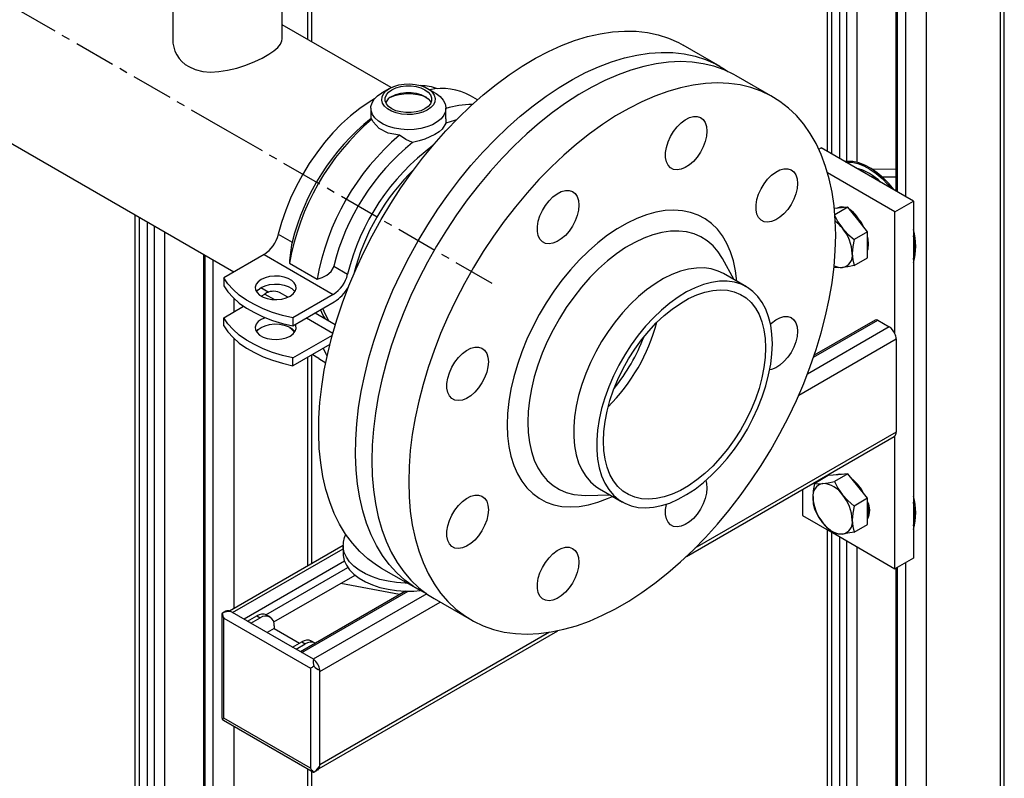
# Model space of a CAD drawing. Units: inches. Extents: x 8909 to 39694, y 618 to 5677.
# Drawn here: x 38437 to 38739, y 2740 to 2973 of the extents above; entities that cross this region are included whole.
import ezdxf

# ---------------------------------------------------------------- set-up
doc = ezdxf.new("R2010")
doc.units = ezdxf.units.IN
doc.header["$MEASUREMENT"] = 0
doc.linetypes.add('CENTERX2', pattern=[20.32, 12.7, -2.54, 2.54, -2.54])
doc.layers.add('PIPE_SUPPORT', color=5, linetype='Continuous')
doc.layers.add('PIPING', color=3, linetype='Continuous')

msp = doc.modelspace()

# ---------------------------------------------------------------- linework, layer by layer
at = {"layer": 'PIPE_SUPPORT', "linetype": 'Continuous', "lineweight": 25}
for p, q in [((38737.8, 3046.59), (38737.8, 2427.06)), ((38739.11, 2428.89), (38739.11, 3046.24)), ((38684.86, 3034.3), (38684.86, 2932.48)), ((38715.17, 3033.53), (38715.17, 2465.73)), ((38708.8, 3029.86), (38708.8, 2918.66)), ((38705.89, 3025.62), (38705.89, 2920.34)), ((38706.33, 3026.06), (38706.33, 2920.09)), ((38686.18, 3022.65), (38686.18, 2931.72)), ((38688.65, 3019.91), (38688.65, 2930.29)), ((38690.77, 3019.8), (38690.77, 2929.36)), ((38693.96, 3021.29), (38693.96, 2929.08)), ((38525.66, 2991.95), (38525.66, 2966.76)), ((38526.98, 2966), (38526.98, 2991.19)), ((38550.77, 2951.75), (38548.42, 2950.4)), ((38564.69, 2950.4), (38562.35, 2951.75)), ((38577.74, 2948.23), (38575.56, 2949.49)), ((38545.06, 2945.7), (38545.06, 2942.41)), ((38568.06, 2942.41), (38568.06, 2945.7)), ((38568.01, 2942.41), (38567.98, 2941.05)), ((38682.29, 2933.15), (38683, 2933.56)), ((38711.28, 2917.23), (38683, 2933.56)), ((38693.96, 2927.3), (38693.96, 2927.23)), ((38695.58, 2926.29), (38696.06, 2926.56)), ((38705.89, 2926.98), (38698.75, 2926.91)), ((38705.62, 2913.96), (38684.98, 2925.88)), ((38699.47, 2924.51), (38698.68, 2924.5)), ((38705.89, 2924.58), (38701.79, 2924.54)), ((38705.39, 2920.63), (38705.89, 2920.63)), ((38705.62, 2913.96), (38711.28, 2917.23)), ((38711.28, 2917.23), (38711.28, 2807.81)), ((38688.19, 2915.04), (38687.05, 2914.94)), ((38691.2, 2915.31), (38687.22, 2913.01)), ((38691.2, 2915.31), (38688.19, 2915.04)), ((38694.2, 2911.57), (38691.2, 2915.31)), ((38692.67, 2913.91), (38692.43, 2913.78)), ((38692.55, 2913.86), (38692.54, 2914.02)), ((38692.54, 2913.84), (38692.54, 2914.02)), ((38705.62, 2876.53), (38705.62, 2913.96)), ((38472.73, 2913), (38472.73, 2602.44)), ((38474.05, 2912.24), (38474.05, 2601.68)), ((38697.21, 2907.83), (38694.2, 2911.57)), ((38476.52, 2910.81), (38476.52, 2600.25)), ((38478.64, 2909.58), (38478.64, 2599.02)), ((38697.21, 2907.83), (38693.08, 2905.45)), ((38697.21, 2903.82), (38697.21, 2907.83)), ((38481.82, 2907.75), (38481.82, 2627.5)), ((38516.71, 2907.02), (38520.95, 2904.57)), ((38697.21, 2899.82), (38697.21, 2903.82)), ((38493.76, 2900.86), (38493.76, 2590.3)), ((38494.2, 2900.6), (38494.2, 2590.04)), ((38496.67, 2899.18), (38496.67, 2588.61)), ((38512.34, 2900.83), (38499.98, 2893.7)), ((38512.34, 2900.83), (38533.55, 2888.59)), ((38693.08, 2897.43), (38697.21, 2899.82)), ((38520.1, 2898.22), (38528.58, 2893.32)), ((38533.68, 2897.22), (38537.92, 2894.77)), ((38499.98, 2893.7), (38499.98, 2891.25)), ((38503.04, 2895.5), (38503.04, 2895.46)), ((38503.04, 2887.45), (38503.04, 2883.22)), ((38511.48, 2888.09), (38512.59, 2888.73)), ((38512.59, 2888.73), (38515.53, 2887.04)), ((38519.6, 2887.73), (38517.09, 2889.18)), ((38533.55, 2888.59), (38521.19, 2881.45)), ((38499.98, 2881.45), (38506.09, 2884.98)), ((38521.19, 2879), (38533.81, 2886.29)), ((38499.98, 2879), (38499.98, 2881.45)), ((38521.19, 2881.45), (38521.19, 2879)), ((38525.32, 2881.39), (38533.42, 2876.71)), ((38534.17, 2879.32), (38527.96, 2882.91)), ((38680.69, 2869.36), (38700.32, 2880.69)), ((38699.57, 2880.76), (38680.91, 2869.99)), ((38700.32, 2880.69), (38703.86, 2878.65)), ((38703.86, 2878.65), (38678.81, 2864.19)), ((38503.04, 2875.21), (38503.04, 2792.31)), ((38521.19, 2869.2), (38533.27, 2876.17)), ((38676.16, 2857.76), (38705.98, 2874.97)), ((38705.98, 2874.97), (38705.98, 2846.4)), ((38532.51, 2873.29), (38521.19, 2866.76)), ((38521.19, 2866.76), (38521.19, 2869.2)), ((38525.66, 2869.34), (38525.66, 2805.37)), ((38526.98, 2806.13), (38526.98, 2870.1)), ((38529.07, 2868.94), (38531.24, 2867.69)), ((38641.74, 2808.3), (38705.36, 2845.02)), ((38705.98, 2846.4), (38644.33, 2810.81)), ((38705.62, 2804.55), (38705.62, 2845.25)), ((38685.19, 2833.09), (38681.06, 2830.71)), ((38688.19, 2833.36), (38685.19, 2833.09)), ((38691.2, 2833.63), (38687.07, 2831.24)), ((38691.2, 2833.63), (38688.19, 2833.36)), ((38694.2, 2829.89), (38691.2, 2833.63)), ((38697.21, 2826.15), (38694.2, 2829.89)), ((38677.34, 2828.85), (38677.34, 2820.88)), ((38697.21, 2826.15), (38693.08, 2823.77)), ((38697.21, 2822.14), (38697.21, 2826.15)), ((38697.42, 2823.43), (38697.68, 2823.58)), ((38697.72, 2823.4), (38697.54, 2823.5)), ((38677.34, 2820.88), (38686.91, 2815.35)), ((38697.21, 2818.14), (38697.21, 2822.14)), ((38697.48, 2821.89), (38697.84, 2822.1)), ((38693.08, 2815.75), (38697.21, 2818.14)), ((38684.86, 2816.53), (38684.86, 2479.98)), ((38686.18, 2815.77), (38686.18, 2479.22)), ((38687.16, 2815.21), (38705.62, 2804.55)), ((38688.65, 2814.34), (38688.65, 2477.79)), ((38536.56, 2811.66), (38501.78, 2791.58)), ((38536.56, 2811.68), (38536.56, 2809.23)), ((38690.77, 2813.12), (38690.77, 2476.56)), ((38693.96, 2811.28), (38693.96, 2505.04)), ((38502.68, 2791.09), (38536.56, 2810.64)), ((38537, 2806.82), (38506.22, 2789.05)), ((38711.28, 2807.81), (38705.62, 2804.55)), ((38708.8, 2806.38), (38708.8, 2466.15)), ((38512.92, 2790.46), (38537.99, 2804.94)), ((38540.12, 2802.49), (38515.27, 2788.15)), ((38705.89, 2804.7), (38705.89, 2467.84)), ((38706.33, 2804.96), (38706.33, 2467.58)), ((38553.86, 2796.65), (38535.85, 2800.03)), ((38555.67, 2797.69), (38523.46, 2779.1)), ((38523.9, 2778.84), (38556.53, 2797.68)), ((38562.17, 2796.86), (38527.43, 2776.8)), ((38529.38, 2773.03), (38566.29, 2794.34)), ((38499.45, 2790.81), (38499.45, 2758.9)), ((38500.65, 2791.56), (38499.48, 2790.88)), ((38499.48, 2790.88), (38499.48, 2790.81)), ((38507.27, 2788.44), (38501.97, 2791.5)), ((38514.16, 2789.76), (38513.1, 2790.37)), ((38500.03, 2789.35), (38526.55, 2774.05)), ((38500.03, 2758.73), (38500.03, 2789.35)), ((38507.27, 2788.44), (38510.1, 2790.07)), ((38508.33, 2787.83), (38507.27, 2788.44)), ((38508.33, 2787.83), (38511.16, 2789.46)), ((38521.08, 2780.47), (38508.33, 2787.83)), ((38510.1, 2790.07), (38511.16, 2789.46)), ((38515.4, 2786.19), (38513.28, 2784.97)), ((38515.4, 2787.01), (38515.4, 2786.19)), ((38515.4, 2786.19), (38523.2, 2781.7)), ((38529.19, 2743.33), (38602.36, 2785.56)), ((38599.77, 2785.08), (38529.38, 2744.45)), ((38521.08, 2780.47), (38523.9, 2782.1)), ((38522.14, 2779.86), (38524.96, 2781.49)), ((38523.9, 2782.1), (38524.96, 2781.49)), ((38527.96, 2781.79), (38526.9, 2782.4)), ((38522.14, 2779.86), (38521.08, 2780.47)), ((38527.44, 2776.8), (38522.14, 2779.86)), ((38526.55, 2774.05), (38526.55, 2743.43)), ((38529.38, 2744.03), (38529.38, 2773.44)), ((38499.45, 2758.9), (38499.48, 2758.41)), ((38499.48, 2758.41), (38499.91, 2758.17)), ((38499.89, 2758.14), (38527.53, 2742.18)), ((38526.55, 2743.43), (38500.03, 2758.73)), ((38503.04, 2756.32), (38503.04, 2588.19)), ((38525.66, 2743.26), (38525.66, 2549.52)), ((38526.98, 2551.36), (38526.98, 2742.5)), ((38527.53, 2742.19), (38527.6, 2742.18)), ((38527.6, 2742.18), (38528.76, 2742.86))]:
    msp.add_line(p, q, dxfattribs=at)
at = {"layer": 'PIPE_SUPPORT', "linetype": 'Continuous', "lineweight": 25, "flags": 128}
for points in [[(38550.77, 2951.75), (38552.1, 2952.37), (38553.62, 2952.82), (38555.28, 2953.08), (38556.99, 2953.13), (38558.68, 2952.97), (38560.27, 2952.62), (38561.71, 2952.08), (38562.92, 2951.38), (38563.85, 2950.55), (38564.46, 2949.63), (38564.73, 2948.66), (38564.64, 2947.67), (38564.2, 2946.72), (38563.42, 2945.84), (38562.34, 2945.07), (38561.01, 2944.45), (38559.49, 2944), (38557.84, 2943.74), (38556.13, 2943.69), (38554.44, 2943.84), (38552.84, 2944.2), (38551.41, 2944.74), (38550.2, 2945.44), (38549.26, 2946.26), (38548.65, 2947.19), (38548.38, 2948.16), (38548.47, 2949.15), (38548.91, 2950.1), (38549.69, 2950.98), (38550.77, 2951.75)], [(38564.69, 2950.4), (38565.05, 2950.18), (38566.29, 2949.23), (38567.23, 2948.17), (38567.82, 2947.03), (38568.05, 2945.85), (38567.92, 2944.66), (38567.41, 2943.51), (38566.56, 2942.43), (38565.38, 2941.45), (38563.93, 2940.61), (38562.23, 2939.93), (38560.35, 2939.44), (38558.36, 2939.15), (38556.3, 2939.07), (38554.25, 2939.2), (38552.28, 2939.54), (38550.44, 2940.08), (38548.8, 2940.8), (38547.41, 2941.68), (38546.31, 2942.69), (38545.54, 2943.79), (38545.13, 2944.96), (38545.08, 2946.15), (38545.41, 2947.32), (38546.09, 2948.45), (38547.1, 2949.48), (38548.42, 2950.4), (38548.42, 2950.4)], [(38551.5, 2951.33), (38552.75, 2951.9), (38554.2, 2952.3), (38555.76, 2952.51), (38557.36, 2952.51), (38558.92, 2952.3), (38560.36, 2951.9), (38561.61, 2951.33), (38562.61, 2950.6), (38563.31, 2949.77), (38563.66, 2948.87), (38563.66, 2947.95), (38563.31, 2947.05), (38562.61, 2946.21), (38561.61, 2945.49), (38560.36, 2944.91), (38558.92, 2944.51), (38557.36, 2944.31), (38555.76, 2944.31), (38554.2, 2944.51), (38552.75, 2944.91), (38551.5, 2945.49), (38550.5, 2946.21), (38549.81, 2947.05), (38549.45, 2947.95), (38549.45, 2948.87), (38549.81, 2949.77), (38550.5, 2950.6), (38551.5, 2951.33)], [(38551.5, 2949.29), (38552.75, 2949.86), (38554.2, 2950.26), (38555.76, 2950.47), (38557.36, 2950.47), (38558.92, 2950.26), (38560.36, 2949.86), (38561.61, 2949.29), (38562.61, 2948.56), (38563.31, 2947.73), (38563.48, 2947.39)], [(38546.14, 2948.52), (38544.52, 2947.54), (38541.67, 2945.59), (38538.86, 2943.36), (38536.11, 2940.86), (38533.45, 2938.13), (38530.89, 2935.17), (38528.47, 2932.02), (38526.19, 2928.71), (38524.09, 2925.25), (38522.17, 2921.7), (38520.46, 2918.06), (38518.97, 2914.38), (38517.72, 2910.69), (38516.71, 2907.02)], [(38545.38, 2942.32), (38545.08, 2942.32), (38545.1, 2942.41)], [(38553.86, 2937.43), (38550.38, 2938.01), (38547.55, 2939.44), (38545.73, 2941.53), (38545.38, 2942.32)], [(38567.98, 2941.05), (38566.93, 2939.28), (38565.96, 2938.43), (38564.69, 2937.59), (38561.61, 2936.19), (38559.81, 2935.63), (38557.86, 2935.2)], [(38571.27, 2942.1), (38570.71, 2941.95), (38567.98, 2941.05)], [(38557.86, 2935.2), (38555.82, 2936.12), (38553.86, 2937.43)], [(38705.36, 2920.63), (38703.8, 2922.51), (38702.03, 2924.31), (38700.2, 2925.88), (38698.32, 2927.18), (38696.43, 2928.2), (38694.57, 2928.91), (38692.76, 2929.3), (38691.05, 2929.38), (38690.36, 2929.31)], [(38690.6, 2929.17), (38690.69, 2929.17), (38692.41, 2929.1), (38694.21, 2928.7), (38696.08, 2927.99), (38697.96, 2926.98), (38699.84, 2925.67), (38701.68, 2924.1), (38703.44, 2922.3), (38704.38, 2921.21)], [(38689.49, 2915.15), (38688.48, 2915.2), (38687.57, 2914.98)], [(38687.07, 2912.92), (38688.15, 2910.87), (38689.54, 2908.87)], [(38689.54, 2908.87), (38691.18, 2907.09), (38693.08, 2905.45)], [(38693.08, 2905.45), (38692.69, 2903.26), (38692.54, 2901.13)], [(38697.49, 2903.99), (38697.36, 2905.51), (38697.21, 2906.25)], [(38697.21, 2902.05), (38697.36, 2902.62), (38697.49, 2903.99)], [(38692.54, 2901.13), (38692.68, 2899.21), (38693.08, 2897.43)], [(38528.58, 2893.32), (38530.16, 2893.79), (38531.61, 2894.53), (38532.88, 2895.65), (38533.58, 2896.88), (38533.68, 2897.22)], [(38689.54, 2896.85), (38688.18, 2896.8), (38687.07, 2896.89)], [(38693.08, 2897.43), (38691.22, 2897.08), (38689.54, 2896.85)], [(38521.19, 2881.45), (38517.99, 2882.19), (38514.93, 2883.11), (38512.05, 2884.21), (38509.37, 2885.47), (38506.93, 2886.87), (38504.75, 2888.42), (38502.85, 2890.08), (38501.26, 2891.85), (38499.98, 2893.7)], [(38520.32, 2888.09), (38521.25, 2888.78), (38521.87, 2889.57), (38522.14, 2890.42), (38522.05, 2891.29), (38521.6, 2892.12), (38520.82, 2892.87), (38519.75, 2893.48), (38518.46, 2893.93), (38517.02, 2894.19), (38515.52, 2894.24), (38514.04, 2894.09), (38512.66, 2893.73), (38511.48, 2893.19), (38510.55, 2892.51), (38509.93, 2891.72), (38509.66, 2890.86), (38509.75, 2889.99), (38510.2, 2889.16), (38510.98, 2888.42), (38512.04, 2887.8), (38513.33, 2887.35), (38514.77, 2887.09), (38516.28, 2887.04), (38517.76, 2887.2), (38519.13, 2887.55), (38520.32, 2888.09)], [(38499.98, 2891.25), (38501.26, 2889.4), (38502.85, 2887.63), (38504.75, 2885.97), (38506.93, 2884.42), (38509.37, 2883.02), (38512.05, 2881.76), (38514.93, 2880.66), (38517.99, 2879.74), (38521.19, 2879)], [(38510.02, 2889.42), (38510.55, 2890.06), (38511.48, 2890.74), (38512.66, 2891.28), (38514.04, 2891.64), (38515.52, 2891.79), (38517.02, 2891.74), (38518.46, 2891.48), (38519.75, 2891.03), (38520.82, 2890.42), (38521.6, 2889.67), (38521.78, 2889.42)], [(38521.19, 2869.2), (38517.99, 2869.94), (38514.93, 2870.86), (38512.05, 2871.96), (38509.37, 2873.22), (38506.93, 2874.63), (38504.75, 2876.17), (38502.85, 2877.83), (38501.26, 2879.6), (38499.98, 2881.45)], [(38511.48, 2880.95), (38510.55, 2880.26), (38509.93, 2879.47), (38509.66, 2878.61), (38509.75, 2877.74), (38510.2, 2876.91), (38510.98, 2876.17), (38512.04, 2875.55), (38513.33, 2875.1), (38514.77, 2874.85), (38516.28, 2874.79), (38517.76, 2874.95), (38519.13, 2875.31), (38520.32, 2875.84), (38521.25, 2876.53), (38521.87, 2877.32), (38522.14, 2878.18), (38522.05, 2879.04), (38521.9, 2879.41)], [(38512.69, 2881.49), (38512.66, 2881.48), (38511.48, 2880.95)], [(38499.98, 2879), (38501.26, 2877.15), (38502.85, 2875.38), (38504.75, 2873.72), (38506.93, 2872.18), (38509.37, 2870.77), (38512.05, 2869.51), (38514.93, 2868.41), (38517.99, 2867.49), (38521.19, 2866.76)], [(38510.02, 2877.17), (38510.55, 2877.81), (38511.48, 2878.5)], [(38511.48, 2878.5), (38512.66, 2879.03), (38514.04, 2879.39), (38515.52, 2879.55), (38517.02, 2879.49), (38518.46, 2879.23), (38519.75, 2878.78), (38520.82, 2878.17), (38521.6, 2877.43), (38521.78, 2877.17)], [(38521.69, 2877.04), (38520.46, 2878.29), (38520.25, 2878.53)], [(38531.7, 2869.84), (38531.46, 2870.24), (38530.48, 2872.12)], [(38529.07, 2868.94), (38527.93, 2869.67), (38527.19, 2870.22)], [(38705.36, 2845.02), (38705.47, 2845.1), (38705.62, 2845.25)], [(38689.49, 2833.47), (38688.48, 2833.52), (38687.57, 2833.3)], [(38680.52, 2826.39), (38680.66, 2828.47), (38681.06, 2830.71)], [(38681.06, 2830.71), (38682.14, 2830.61), (38683.53, 2830.66)], [(38683.53, 2830.66), (38685.17, 2830.88), (38687.07, 2831.24)], [(38687.07, 2831.24), (38688.15, 2829.19), (38689.54, 2827.19)], [(38681.06, 2822.69), (38680.67, 2824.43), (38680.52, 2826.39)], [(38689.54, 2827.19), (38691.18, 2825.41), (38693.08, 2823.77)], [(38693.08, 2823.77), (38692.69, 2821.58), (38692.54, 2819.45)], [(38697.49, 2822.31), (38697.36, 2823.83), (38697.21, 2824.57)], [(38697.72, 2823.4), (38697.56, 2823.5), (38697.55, 2823.51)], [(38683.53, 2818.64), (38682.16, 2820.59), (38681.06, 2822.69)], [(38697.21, 2820.37), (38697.36, 2820.94), (38697.49, 2822.31)], [(38687.07, 2815.21), (38685.21, 2816.82), (38683.53, 2818.64)], [(38692.54, 2819.45), (38692.68, 2817.53), (38693.08, 2815.75)], [(38556.26, 2800.13), (38555.55, 2800.14), (38552.9, 2800.32), (38550.31, 2800.71), (38547.84, 2801.29), (38545.51, 2802.05), (38543.39, 2802.98), (38541.5, 2804.07), (38539.88, 2805.3), (38538.56, 2806.64), (38537.56, 2808.07), (38536.89, 2809.57), (38536.58, 2811.1), (38536.63, 2812.64), (38537.03, 2814.16), (38537.41, 2815.02)], [(38689.54, 2815.17), (38688.18, 2815.12), (38687.07, 2815.21)], [(38693.08, 2815.75), (38691.22, 2815.4), (38689.54, 2815.17)], [(38536.56, 2809.23), (38536.58, 2808.65), (38536.89, 2807.12), (38537.56, 2805.62), (38538.56, 2804.19), (38539.88, 2802.85), (38541.5, 2801.63), (38543.39, 2800.53), (38545.51, 2799.6), (38547.84, 2798.84), (38550.31, 2798.26), (38552.9, 2797.87), (38555.55, 2797.69), (38558.23, 2797.72), (38560.19, 2797.87)], [(38501.97, 2791.5), (38501.92, 2791.48), (38501.81, 2791.46), (38501.33, 2791.41), (38499.95, 2791.1), (38499.48, 2790.88)], [(38527.6, 2742.18), (38528.33, 2742.75), (38529.22, 2743.87), (38529.29, 2743.96), (38529.34, 2744.01), (38529.38, 2744.03)]]:
    msp.add_lwpolyline(points, dxfattribs=at)
at = {"layer": 'PIPE_SUPPORT', "linetype": 'Continuous', "lineweight": 25}
for centre, radius, start, end in [((38556.56, 2935.89), 14.19, 66.5931, 113.4069), ((38559.85, 2936.14), 16.46, 70.0401, 88.1692), ((38566.85, 2933.43), 18.27, 61.5163, 101.8161), ((38553.39, 2945.55), 4.19, 116.8228, 153.9628), ((38575.61, 2922.86), 23.9, 88.8221, 108.41), ((38594.28, 2885), 75.34, 130.4667, 169.8986), ((38589.59, 2887.56), 70.72, 128.9545, 166.0814), ((38602.76, 2880.1), 75.34, 130.4667, 169.8986), ((38602.32, 2880.21), 70.72, 128.9545, 166.0814), ((38605.54, 2878.31), 69.59, 126.5812, 166.315), ((38604.81, 2878.91), 66.88, 133.9123, 166.1604), ((38689.26, 2910.93), 17.02, 45.3141, 74.6913), ((38689.5, 2912.63), 2.78, 69.8422, 117.1731), ((38686.05, 2906.38), 10.01, 22.336, 55.2531), ((38680.23, 2901.5), 11.88, 38.4072, 53.1675), ((38684.06, 2903.24), 13.45, 26.1836, 50.7993), ((38679.51, 2900.53), 13.05, 2.6393, 39.7721), ((38693.15, 2903.37), 18.83, 344.2868, 15.7132), ((38506.81, 2909.38), 10.18, 302.916, 346.5991), ((38693.1, 2902.97), 18.54, 348.71, 11.29), ((38557.68, 2896.42), 37.62, 167.4938, 177.2622), ((38688.85, 2900.53), 3.74, 280.5468, 9.2519), ((38689.3, 2901.84), 5, 242.4419, 272.7176), ((38528.02, 2897.13), 10.18, 302.916, 346.5991), ((38527.07, 2897.16), 12.79, 301.7926, 330.0983), ((38515.24, 2884.98), 4.59, 66.1609, 125.1496), ((38699.88, 2880.08), 0.754, 54.3824, 114.3071), ((38701.41, 2874.81), 4.55, 22.254, 57.4972), ((38701.96, 2874.88), 4.02, 1.3119, 24.2562), ((38704.23, 2846.3), 1.75, 322.8083, 3.0123), ((38684.21, 2826.99), 3.74, 100.5468, 189.2519), ((38683.06, 2822.92), 7.76, 33.4349, 86.5705), ((38684.06, 2821.56), 13.45, 26.1836, 50.7993), ((38693.55, 2826.99), 13.05, 182.6393, 219.7721), ((38679.51, 2818.85), 13.05, 2.6393, 39.7721), ((38693.15, 2821.69), 18.83, 344.2868, 15.7132), ((38692.05, 2822.47), 5.82, 332.4136, 27.5864), ((38693.1, 2821.29), 18.54, 348.71, 11.29), ((38690, 2822.92), 7.76, 213.4349, 266.5705), ((38688.85, 2818.85), 3.74, 280.5468, 9.2519), ((38501.26, 2790.28), 1.41, 59.5555, 115.5434), ((38511.86, 2787.62), 3.02, 65.6929, 125.6176), ((38512.82, 2787.43), 2.62, 350.786, 129.2033), ((38525.66, 2779.65), 3.02, 65.6929, 125.6176), ((38526.7, 2779.23), 2.85, 61.8332, 127.471), ((38531.43, 2776.02), 4.07, 168.9413, 199.6148), ((38524.68, 2772.97), 4.72, 5.7148, 54.2852), ((38531.71, 2778.78), 5.83, 225.0655, 246.3737), ((38527.99, 2744.01), 1.39, 303.9179, 0.9856)]:
    msp.add_arc(centre, radius, start, end, dxfattribs=at)
for centre, major_axis, ratio, start_param, end_param in [((38501.45, 2790.17), (-1.41, 2.45), 0.577335, 0.969522, 1.570756), ((38527.96, 2774.86), (2, 1.15), 0.00007, 1.75492, 2.356154), ((38501.45, 2759.55), (2, 1.15), 0.00007, 2.356154, 2.957387), ((38527.96, 2744.24), (-1.41, 2.45), 0.577335, 1.570756, 2.171989)]:
    msp.add_ellipse(centre, major_axis=major_axis, ratio=ratio, start_param=start_param, end_param=end_param, dxfattribs=at)
at = {"layer": 'PIPING', "linetype": 'CENTERX2'}
for p, q in [((38501.13, 2938.76), (38395.07, 2999.99)), ((38582.23, 2891.95), (38501.13, 2938.76))]:
    msp.add_line(p, q, dxfattribs=at)
at = {"layer": 'PIPING', "linetype": 'Continuous', "lineweight": 25}
for p, q in [((38484.37, 2984.02), (38484.37, 2966.96)), ((38517.9, 2966.96), (38517.9, 2984.02)), ((38551.23, 2952), (38517.9, 2971.24)), ((38652.03, 2958.46), (38640.72, 2964.99)), ((38668.3, 2949.07), (38656.98, 2955.6)), ((38430.7, 2937.26), (38503.07, 2895.48)), ((38656.33, 2893.1), (38652.78, 2899.58)), ((38660.17, 2890.89), (38653.09, 2894.97)), ((38511.38, 2890.69), (38513.79, 2889.29)), ((38610.89, 2827.03), (38618.28, 2827.2)), ((38615.05, 2829.06), (38622.12, 2824.98)), ((38548.23, 2804.77), (38559.54, 2798.24)), ((38564.49, 2795.38), (38575.8, 2788.85))]:
    msp.add_line(p, q, dxfattribs=at)
at = {"layer": 'PIPING', "linetype": 'Continuous', "lineweight": 25, "flags": 128}
for points in [[(38548.22, 2911.59), (38551.16, 2916.47), (38554.26, 2921.23), (38557.51, 2925.85), (38560.9, 2930.32), (38564.42, 2934.61), (38568.05, 2938.72), (38571.79, 2942.62), (38575.61, 2946.31), (38579.5, 2949.76), (38583.45, 2952.96), (38587.44, 2955.91), (38591.45, 2958.58), (38595.48, 2960.98), (38599.5, 2963.09), (38603.51, 2964.9), (38607.48, 2966.41), (38611.4, 2967.61), (38615.26, 2968.49), (38619.04, 2969.06), (38622.72, 2969.31), (38626.3, 2969.24), (38629.76, 2968.84), (38633.08, 2968.13), (38636.26, 2967.11), (38639.28, 2965.77), (38640.72, 2964.99)], [(38489.28, 2958.4), (38491.27, 2957.51), (38493.55, 2956.95), (38495.92, 2956.76), (38498.47, 2956.88), (38501.17, 2957.29), (38503.95, 2957.96), (38506.73, 2958.86), (38509.46, 2959.95), (38511.72, 2961.04), (38513.76, 2962.19), (38515.29, 2963.24), (38516.51, 2964.29), (38517.35, 2965.3), (38517.81, 2966.31), (38517.85, 2966.96)], [(38559.54, 2905.05), (38562.47, 2909.93), (38565.57, 2914.7), (38568.82, 2919.32), (38572.21, 2923.79), (38575.73, 2928.08), (38579.37, 2932.19), (38583.1, 2936.09), (38586.92, 2939.77), (38590.81, 2943.22), (38594.76, 2946.43), (38598.75, 2949.37), (38602.77, 2952.05), (38606.79, 2954.45), (38610.82, 2956.56), (38614.82, 2958.37), (38618.79, 2959.88), (38622.72, 2961.07), (38626.57, 2961.96), (38630.35, 2962.53), (38634.04, 2962.78), (38637.61, 2962.7), (38641.07, 2962.31), (38644.39, 2961.6), (38647.57, 2960.58), (38650.59, 2959.24), (38653.44, 2957.59), (38654.44, 2956.91)], [(38656.98, 2955.6), (38656.27, 2956), (38653.29, 2957.41), (38650.15, 2958.52), (38646.87, 2959.31), (38643.44, 2959.78), (38639.89, 2959.93), (38636.23, 2959.76), (38632.47, 2959.27), (38628.64, 2958.47), (38624.73, 2957.35), (38620.77, 2955.92), (38616.77, 2954.18), (38612.75, 2952.15), (38608.72, 2949.82), (38604.7, 2947.21), (38600.7, 2944.33), (38596.74, 2941.19), (38592.84, 2937.8), (38589, 2934.18), (38585.24, 2930.33), (38581.58, 2926.27), (38578.03, 2922.02), (38574.61, 2917.59), (38571.32, 2913.01), (38568.18, 2908.28), (38565.2, 2903.43), (38562.4, 2898.47), (38559.78, 2893.42), (38557.35, 2888.31), (38555.13, 2883.15), (38553.11, 2877.95), (38551.32, 2872.75), (38549.75, 2867.56), (38548.41, 2862.4), (38547.3, 2857.29), (38546.44, 2852.25), (38545.82, 2847.3), (38545.45, 2842.45), (38545.33, 2837.73), (38545.45, 2833.15), (38545.82, 2828.73), (38546.44, 2824.49), (38547.3, 2820.45), (38548.41, 2816.61), (38549.75, 2812.99), (38551.32, 2809.62), (38553.11, 2806.49), (38555.13, 2803.62), (38557.35, 2801.03), (38559.78, 2798.72), (38562.4, 2796.7), (38564.49, 2795.38)], [(38687.46, 2906.72), (38687.33, 2911.29), (38686.96, 2915.71), (38686.34, 2919.95), (38685.48, 2924), (38684.38, 2927.84), (38683.04, 2931.45), (38681.47, 2934.83), (38679.67, 2937.96), (38677.66, 2940.82), (38675.44, 2943.41), (38673.01, 2945.73), (38670.39, 2947.75), (38667.58, 2949.47), (38664.61, 2950.88), (38661.47, 2951.99), (38658.18, 2952.78), (38654.75, 2953.25), (38651.2, 2953.4), (38647.54, 2953.23), (38643.79, 2952.74), (38639.95, 2951.94), (38636.04, 2950.82), (38632.08, 2949.38), (38628.09, 2947.65), (38624.06, 2945.61), (38620.04, 2943.29), (38616.02, 2940.68), (38612.02, 2937.8), (38608.06, 2934.66), (38604.15, 2931.27), (38600.31, 2927.64), (38596.56, 2923.8), (38592.9, 2919.74), (38589.35, 2915.49), (38585.92, 2911.06), (38582.63, 2906.48), (38579.49, 2901.75), (38576.52, 2896.9), (38573.71, 2891.94), (38571.09, 2886.89), (38568.66, 2881.78), (38566.44, 2876.62), (38564.43, 2871.42), (38562.63, 2866.22), (38561.06, 2861.03), (38559.72, 2855.87), (38558.62, 2850.76), (38557.76, 2845.72), (38557.14, 2840.77), (38556.77, 2835.92), (38556.64, 2831.2), (38556.77, 2826.62), (38557.14, 2822.2), (38557.76, 2817.96), (38558.62, 2813.92), (38559.72, 2810.08), (38561.06, 2806.46), (38562.63, 2803.09), (38564.43, 2799.96), (38566.44, 2797.09), (38568.66, 2794.5), (38571.09, 2792.19), (38573.71, 2790.17), (38576.52, 2788.45), (38579.49, 2787.03), (38582.63, 2785.93), (38585.92, 2785.14), (38589.35, 2784.67), (38592.9, 2784.51), (38596.56, 2784.68), (38600.31, 2785.17), (38604.15, 2785.98), (38608.06, 2787.1), (38612.02, 2788.53), (38616.02, 2790.27), (38620.04, 2792.3), (38624.06, 2794.63), (38628.09, 2797.23), (38632.08, 2800.11), (38636.04, 2803.25), (38639.95, 2806.64), (38643.79, 2810.27), (38647.54, 2814.12), (38651.2, 2818.18), (38654.75, 2822.43), (38658.18, 2826.85), (38661.47, 2831.44), (38664.61, 2836.17), (38667.58, 2841.02), (38670.39, 2845.98), (38673.01, 2851.02), (38675.44, 2856.14), (38677.66, 2861.3), (38679.67, 2866.49), (38681.47, 2871.69), (38683.04, 2876.88), (38684.38, 2882.04), (38685.48, 2887.15), (38686.34, 2892.19), (38686.96, 2897.15), (38687.33, 2901.99), (38687.46, 2906.72)], [(38648.03, 2938.65), (38647.9, 2937.09), (38647.52, 2935.45), (38646.89, 2933.79), (38646.05, 2932.18), (38645.03, 2930.68), (38643.88, 2929.36), (38642.63, 2928.27), (38641.35, 2927.45), (38640.07, 2926.94), (38638.87, 2926.76), (38637.77, 2926.92), (38636.84, 2927.4), (38636.1, 2928.2), (38635.6, 2929.27), (38635.34, 2930.58), (38635.34, 2932.06), (38635.6, 2933.67), (38636.1, 2935.33), (38636.84, 2936.97), (38637.77, 2938.54), (38638.87, 2939.96), (38640.07, 2941.17), (38641.35, 2942.13), (38642.63, 2942.8), (38643.88, 2943.14), (38645.03, 2943.16), (38646.05, 2942.83), (38646.89, 2942.19), (38647.52, 2941.25), (38647.9, 2940.05), (38648.03, 2938.65)], [(38675.78, 2922.63), (38675.65, 2921.07), (38675.26, 2919.43), (38674.64, 2917.77), (38673.8, 2916.16), (38672.78, 2914.66), (38671.62, 2913.34), (38670.38, 2912.25), (38669.09, 2911.43), (38667.82, 2910.92), (38666.61, 2910.74), (38665.52, 2910.89), (38664.58, 2911.38), (38663.85, 2912.17), (38663.34, 2913.25), (38663.08, 2914.55), (38663.08, 2916.04), (38663.34, 2917.65), (38663.85, 2919.31), (38664.58, 2920.95), (38665.52, 2922.52), (38666.61, 2923.93), (38667.82, 2925.15), (38669.09, 2926.11), (38670.38, 2926.77), (38671.62, 2927.12), (38672.78, 2927.13), (38673.8, 2926.81), (38674.64, 2926.17), (38675.26, 2925.23), (38675.65, 2924.03), (38675.78, 2922.63)], [(38608.8, 2916), (38608.67, 2914.44), (38608.28, 2912.8), (38607.66, 2911.14), (38606.82, 2909.53), (38605.8, 2908.03), (38604.64, 2906.71), (38603.4, 2905.62), (38602.11, 2904.8), (38600.84, 2904.29), (38599.63, 2904.11), (38598.54, 2904.26), (38597.6, 2904.75), (38596.87, 2905.55), (38596.36, 2906.62), (38596.1, 2907.93), (38596.1, 2909.41), (38596.36, 2911.02), (38596.87, 2912.68), (38597.6, 2914.32), (38598.54, 2915.89), (38599.63, 2917.3), (38600.84, 2918.52), (38602.11, 2919.48), (38603.4, 2920.14), (38604.64, 2920.49), (38605.8, 2920.5), (38606.82, 2920.18), (38607.66, 2919.54), (38608.28, 2918.6), (38608.67, 2917.4), (38608.8, 2916)], [(38657.15, 2892.63), (38657.15, 2892.67), (38656.77, 2895.87), (38656.14, 2898.89), (38655.26, 2901.68), (38654.15, 2904.24), (38652.8, 2906.55), (38651.24, 2908.58), (38649.46, 2910.33), (38647.48, 2911.79), (38645.32, 2912.93), (38643, 2913.75), (38640.52, 2914.26), (38637.91, 2914.43), (38635.18, 2914.28), (38632.37, 2913.81), (38629.47, 2913.01), (38626.52, 2911.89), (38623.55, 2910.46), (38620.56, 2908.74), (38617.58, 2906.72), (38614.63, 2904.44), (38611.73, 2901.9), (38608.92, 2899.12), (38606.19, 2896.12), (38603.58, 2892.93), (38601.1, 2889.57), (38598.78, 2886.06), (38596.62, 2882.42), (38594.64, 2878.69), (38592.86, 2874.89), (38591.3, 2871.04), (38589.95, 2867.18), (38588.84, 2863.33), (38587.96, 2859.53), (38587.33, 2855.79), (38586.95, 2852.14), (38586.82, 2848.62), (38586.95, 2845.24), (38587.33, 2842.04), (38587.96, 2839.03), (38588.84, 2836.23), (38589.95, 2833.67), (38591.3, 2831.36), (38592.86, 2829.33), (38594.64, 2827.58), (38596.62, 2826.13), (38598.78, 2824.99), (38601.1, 2824.16), (38603.58, 2823.66), (38606.19, 2823.48), (38608.92, 2823.63), (38611.73, 2824.11), (38614.63, 2824.91), (38617.58, 2826.03), (38619.11, 2826.72)], [(38548.23, 2804.77), (38546.82, 2805.63), (38544.15, 2807.58), (38541.68, 2809.81), (38539.4, 2812.34), (38537.33, 2815.14), (38535.48, 2818.2), (38533.85, 2821.52), (38532.46, 2825.07), (38531.29, 2828.86), (38530.37, 2832.85), (38529.69, 2837.05), (38529.26, 2841.42), (38529.07, 2845.96), (38529.14, 2850.65), (38529.45, 2855.46), (38530, 2860.39), (38530.8, 2865.41), (38531.85, 2870.51), (38533.13, 2875.66), (38534.64, 2880.84), (38536.38, 2886.04), (38538.34, 2891.24), (38540.51, 2896.41), (38542.89, 2901.54), (38545.46, 2906.6), (38548.22, 2911.59)], [(38652.59, 2899.91), (38651.44, 2901.69), (38649.89, 2903.5), (38648.13, 2905.03), (38646.18, 2906.26), (38644.06, 2907.17), (38641.78, 2907.77), (38639.37, 2908.04), (38636.83, 2907.99), (38634.19, 2907.61), (38631.48, 2906.91), (38628.71, 2905.89), (38625.9, 2904.56), (38623.09, 2902.94), (38620.28, 2901.03), (38617.51, 2898.85), (38614.8, 2896.41), (38612.16, 2893.75), (38609.62, 2890.87), (38607.21, 2887.81), (38604.93, 2884.58), (38602.81, 2881.22), (38600.86, 2877.75), (38599.11, 2874.19), (38597.55, 2870.58), (38596.22, 2866.95), (38595.11, 2863.32), (38594.24, 2859.72), (38593.62, 2856.19), (38593.24, 2852.75), (38593.11, 2849.43), (38593.24, 2846.25), (38593.62, 2843.25), (38594.24, 2840.44), (38595.11, 2837.85), (38596.22, 2835.5), (38597.55, 2833.4), (38599.11, 2831.59), (38600.86, 2830.06), (38602.81, 2828.83), (38604.93, 2827.92), (38607.21, 2827.32), (38609.62, 2827.05), (38610.89, 2827.03)], [(38562.08, 2796.92), (38560.98, 2797.45), (38558.13, 2799.1), (38555.47, 2801.04), (38552.99, 2803.28), (38550.71, 2805.81), (38548.65, 2808.61), (38546.79, 2811.67), (38545.17, 2814.98), (38543.77, 2818.54), (38542.61, 2822.32), (38541.69, 2826.32), (38541.01, 2830.51), (38540.57, 2834.89), (38540.39, 2839.43), (38540.45, 2844.12), (38540.76, 2848.93), (38541.32, 2853.86), (38542.12, 2858.88), (38543.16, 2863.98), (38544.44, 2869.13), (38545.95, 2874.31), (38547.69, 2879.51), (38549.65, 2884.71), (38551.83, 2889.88), (38554.2, 2895.01), (38556.78, 2900.07), (38559.54, 2905.05)], [(38652.78, 2899.58), (38652.77, 2899.59), (38652.59, 2899.91)], [(38653.09, 2894.97), (38651.42, 2895.78), (38649.35, 2896.41), (38647.15, 2896.72), (38644.82, 2896.7), (38642.39, 2896.37), (38639.88, 2895.71), (38637.31, 2894.73), (38634.72, 2893.45), (38632.12, 2891.88), (38629.54, 2890.03), (38627, 2887.92), (38624.53, 2885.56), (38622.15, 2882.99), (38619.87, 2880.21), (38617.73, 2877.27), (38615.75, 2874.19), (38613.93, 2870.99), (38612.3, 2867.71), (38610.88, 2864.38), (38609.67, 2861.02), (38608.69, 2857.68), (38607.95, 2854.37), (38607.45, 2851.14), (38607.2, 2848), (38607.2, 2845), (38607.45, 2842.16), (38607.95, 2839.5), (38608.69, 2837.05), (38609.67, 2834.84), (38610.88, 2832.88), (38612.3, 2831.19), (38613.93, 2829.79), (38615.05, 2829.06)], [(38668.05, 2873.47), (38667.92, 2876.39), (38667.55, 2879.15), (38666.92, 2881.7), (38666.06, 2884.04), (38664.97, 2886.13), (38663.65, 2887.95), (38662.12, 2889.5), (38660.4, 2890.75), (38658.49, 2891.7), (38656.43, 2892.33), (38654.22, 2892.64), (38651.89, 2892.62), (38649.46, 2892.28), (38646.95, 2891.62), (38644.39, 2890.65), (38641.79, 2889.37), (38639.19, 2887.8), (38636.61, 2885.95), (38634.07, 2883.83), (38631.6, 2881.48), (38629.22, 2878.9), (38626.95, 2876.13), (38624.81, 2873.19), (38622.82, 2870.11), (38621, 2866.91), (38619.38, 2863.63), (38617.95, 2860.3), (38616.74, 2856.94), (38615.76, 2853.6), (38615.02, 2850.29), (38614.52, 2847.06), (38614.27, 2843.92), (38614.27, 2840.92), (38614.52, 2838.08), (38615.02, 2835.42), (38615.76, 2832.97), (38616.74, 2830.76), (38617.95, 2828.8), (38619.38, 2827.11), (38621, 2825.71), (38622.82, 2824.61), (38624.81, 2823.82), (38626.95, 2823.35), (38629.22, 2823.2), (38631.6, 2823.38), (38634.07, 2823.88), (38636.61, 2824.69), (38639.19, 2825.82), (38641.79, 2827.25), (38644.39, 2828.96), (38646.95, 2830.95), (38649.46, 2833.19), (38651.89, 2835.65), (38654.22, 2838.33), (38656.43, 2841.19), (38658.49, 2844.2), (38660.4, 2847.35), (38662.12, 2850.59), (38663.65, 2853.9), (38664.97, 2857.25), (38666.06, 2860.6), (38666.92, 2863.93), (38667.55, 2867.21), (38667.92, 2870.4), (38668.05, 2873.47)], [(38666, 2872.28), (38665.87, 2869.31), (38665.49, 2866.21), (38664.86, 2863.03), (38663.98, 2859.8), (38662.87, 2856.55), (38661.54, 2853.32), (38660, 2850.13), (38658.27, 2847.02), (38656.36, 2844.02), (38654.29, 2841.17), (38652.09, 2838.49), (38649.77, 2836), (38647.37, 2833.75), (38644.91, 2831.74), (38642.4, 2830), (38639.88, 2828.54), (38637.38, 2827.39), (38634.91, 2826.55), (38632.51, 2826.04), (38630.2, 2825.85), (38627.99, 2825.99), (38625.93, 2826.46), (38624.02, 2827.25), (38622.28, 2828.35), (38620.74, 2829.76), (38619.41, 2831.46), (38618.3, 2833.43), (38617.43, 2835.65), (38616.8, 2838.1), (38616.41, 2840.76), (38616.29, 2843.59), (38616.41, 2846.56), (38616.8, 2849.66), (38617.43, 2852.84), (38618.3, 2856.07), (38619.41, 2859.32), (38620.74, 2862.55), (38622.28, 2865.74), (38624.02, 2868.85), (38625.93, 2871.85), (38627.99, 2874.7), (38630.2, 2877.38), (38632.51, 2879.87), (38634.91, 2882.12), (38637.38, 2884.13), (38639.88, 2885.87), (38642.4, 2887.33), (38644.91, 2888.48), (38647.37, 2889.32), (38649.77, 2889.83), (38652.09, 2890.02), (38654.29, 2889.88), (38656.36, 2889.41), (38658.27, 2888.62), (38660, 2887.52), (38661.54, 2886.11), (38662.87, 2884.41), (38663.98, 2882.44), (38664.86, 2880.22), (38665.49, 2877.77), (38665.87, 2875.11), (38666, 2872.28)], [(38532.16, 2880.48), (38531.12, 2882.43), (38530.39, 2884.31)], [(38667.47, 2879.52), (38667.82, 2879.84), (38669.09, 2880.8), (38670.38, 2881.46), (38671.62, 2881.81), (38672.78, 2881.82), (38673.8, 2881.5), (38674.64, 2880.86), (38675.26, 2879.92), (38675.65, 2878.72), (38675.78, 2877.32)], [(38675.78, 2877.32), (38675.65, 2875.76), (38675.26, 2874.12), (38674.64, 2872.46), (38673.8, 2870.85), (38672.78, 2869.35), (38671.62, 2868.03), (38670.38, 2866.94), (38669.09, 2866.12), (38667.82, 2865.61), (38667.25, 2865.48)], [(38581.05, 2867.94), (38580.92, 2866.39), (38580.54, 2864.75), (38579.91, 2863.09), (38579.07, 2861.47), (38578.05, 2859.98), (38576.9, 2858.65), (38575.65, 2857.56), (38574.36, 2856.74), (38573.09, 2856.23), (38571.88, 2856.05), (38570.79, 2856.21), (38569.86, 2856.69), (38569.12, 2857.49), (38568.62, 2858.56), (38568.36, 2859.87), (38568.36, 2861.36), (38568.62, 2862.96), (38569.12, 2864.62), (38569.86, 2866.27), (38570.79, 2867.83), (38571.88, 2869.25), (38573.09, 2870.46), (38574.36, 2871.42), (38575.65, 2872.09), (38576.9, 2872.44), (38578.05, 2872.45), (38579.07, 2872.13), (38579.91, 2871.48), (38580.54, 2870.54), (38580.92, 2869.35), (38581.05, 2867.94)], [(38647.65, 2831.55), (38647.9, 2830.67), (38648.03, 2829.26)], [(38581.05, 2822.63), (38580.92, 2821.08), (38580.54, 2819.44), (38579.91, 2817.78), (38579.07, 2816.17), (38578.05, 2814.67), (38576.9, 2813.34), (38575.65, 2812.25), (38574.36, 2811.43), (38573.09, 2810.93), (38571.88, 2810.74), (38570.79, 2810.9), (38569.86, 2811.39), (38569.12, 2812.18), (38568.62, 2813.25), (38568.36, 2814.56), (38568.36, 2816.05), (38568.62, 2817.65), (38569.12, 2819.31), (38569.86, 2820.96), (38570.79, 2822.52), (38571.88, 2823.94), (38573.09, 2825.15), (38574.36, 2826.11), (38575.65, 2826.78), (38576.9, 2827.13), (38578.05, 2827.14), (38579.07, 2826.82), (38579.91, 2826.17), (38580.54, 2825.23), (38580.92, 2824.04), (38581.05, 2822.63)], [(38648.03, 2829.26), (38647.9, 2827.71), (38647.52, 2826.07), (38646.89, 2824.41), (38646.05, 2822.79), (38645.03, 2821.3), (38643.88, 2819.97), (38642.63, 2818.88), (38641.35, 2818.06), (38640.07, 2817.55), (38638.87, 2817.37), (38637.77, 2817.53), (38636.84, 2818.01), (38636.1, 2818.81), (38635.6, 2819.88), (38635.34, 2821.19), (38635.34, 2822.68), (38635.6, 2824.28), (38635.61, 2824.34)], [(38608.8, 2806.61), (38608.67, 2805.06), (38608.28, 2803.42), (38607.66, 2801.76), (38606.82, 2800.14), (38605.8, 2798.65), (38604.64, 2797.32), (38603.4, 2796.23), (38602.11, 2795.41), (38600.84, 2794.9), (38599.63, 2794.72), (38598.54, 2794.88), (38597.6, 2795.36), (38596.87, 2796.16), (38596.36, 2797.23), (38596.1, 2798.54), (38596.1, 2800.03), (38596.36, 2801.63), (38596.87, 2803.29), (38597.6, 2804.94), (38598.54, 2806.5), (38599.63, 2807.92), (38600.84, 2809.13), (38602.11, 2810.09), (38603.4, 2810.76), (38604.64, 2811.11), (38605.8, 2811.12), (38606.82, 2810.8), (38607.66, 2810.15), (38608.28, 2809.21), (38608.67, 2808.02), (38608.8, 2806.61)]]:
    msp.add_lwpolyline(points, dxfattribs=at)
at = {"layer": 'PIPING', "linetype": 'Continuous', "lineweight": 25}
for centre, radius, start, end in [((38493.7, 2966.62), 9.33, 177.9186, 241.7153), ((38545.28, 2890.11), 16.83, 201.7246, 212.3067), ((38576.38, 2895.32), 58.35, 315.1675, 344.8379), ((38573.25, 2897.19), 59.52, 329.9518, 338.7957), ((38573.2, 2897.1), 59.52, 321.2096, 330.0482)]:
    msp.add_arc(centre, radius, start, end, dxfattribs=at)

doc.saveas('drawing.dxf')
